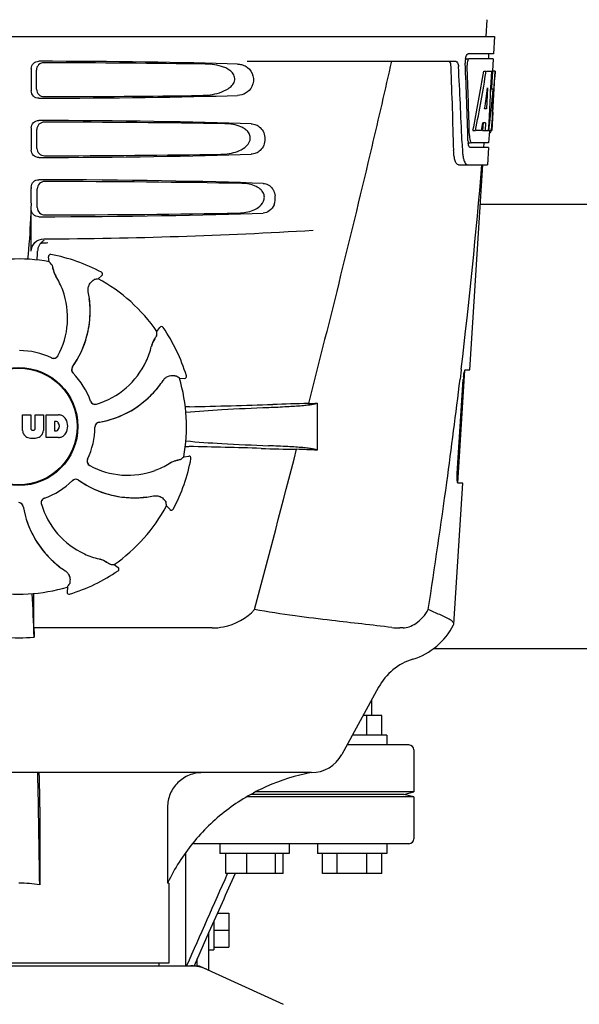
# Model space of a CAD drawing. Units: millimetres. Extents: x 18687 to 23553, y 1675 to 8407.
# Drawn here: x 19662 to 19775, y 6362 to 6561 of the extents above; entities that cross this region are included whole.
import ezdxf

# ---------------------------------------------------------------- set-up
doc = ezdxf.new("R2010")
doc.units = ezdxf.units.MM

# ---------------------------------------------------------------- blocks, each defined once
blk = doc.blocks.new('A$C1BDE7779')
for p, q in [((603.79, 690.41), (603.6, 687)), ((412.65, 687), (605.35, 687)), ((605.35, 687), (605.16, 683.5)), ((599.42, 682.5), (600.04, 682.5)), ((605.16, 683.5), (600.04, 683.5)), ((605.1, 682.5), (600.2, 682.5)), ((604.16, 683.5), (604.1, 682.5)), ((605.1, 682.5), (604.96, 680)), ((511.51, 680.5), (511.51, 676)), ((512.57, 676.32), (512.55, 680.19)), ((555.24, 682), (597.52, 682)), ((603.16, 680), (603.67, 680)), ((603.82, 680), (604.94, 680)), ((604.75, 680), (604.56, 676.59)), ((604.94, 680), (604.75, 676.58)), ((604.99, 671.64), (605.45, 680)), ((605.47, 680), (605.06, 680)), ((605.47, 680), (605.4, 678.77)), ((603.94, 676.62), (603.7, 672.35)), ((604.55, 676.46), (604.32, 672.31)), ((604.56, 676.59), (604.55, 676.46)), ((604.55, 676.43), (605.08, 676.43)), ((604.75, 676.58), (604.74, 676.43)), ((603.7, 672.35), (603.35, 672.35)), ((604.32, 672.31), (604.17, 669.49)), ((605, 671.68), (604.8, 668)), ((604.92, 670.43), (604.93, 670.66)), ((605, 671.68), (604.93, 671.68)), ((511.51, 668.5), (511.51, 664)), ((512.65, 664.34), (512.62, 668.17)), ((603.02, 669.55), (602.94, 668)), ((603.53, 669.55), (602.95, 669.55)), ((603.53, 669.55), (603.44, 668)), ((604.17, 669.49), (604.08, 668)), ((600.98, 668), (601.49, 668)), ((602.69, 668), (601.64, 668)), ((602.94, 668), (603.44, 668)), ((603.52, 668), (604.2, 668)), ((604.3, 667.92), (604.16, 665.5)), ((604.3, 667.58), (604.51, 667.58)), ((604.8, 668), (604.33, 668)), ((598.76, 665.91), (598.76, 665.82)), ((598.76, 665.82), (598.84, 663.92)), ((599.97, 665.5), (600.46, 665.5)), ((604.11, 664.5), (600.46, 664.5)), ((604.16, 665.5), (600.73, 665.5)), ((603.16, 665.5), (603.11, 664.5)), ((604.11, 664.5), (603.91, 661)), ((598.03, 661), (603.91, 661)), ((600.37, 619.5), (603, 661)), ((511.51, 656.5), (511.51, 656.25)), ((512.72, 652.36), (512.7, 656.15)), ((690.5, 653), (602.5, 653)), ((511.51, 643.51), (511.51, 652)), ((514.59, 645.24), (514.83, 645.26)), ((515.15, 641.39), (514.99, 642.4)), ((515.45, 642.86), (515.45, 642.86)), ((525.05, 637.92), (525.81, 638.61)), ((525.72, 639.26), (525.72, 639.26)), ((536.96, 627.26), (537.56, 628.09)), ((538.21, 628.08), (538.21, 628.08)), ((597.91, 596.5), (599.36, 619.4)), ((598.59, 619.48), (598.36, 617.58)), ((598.6, 619.6), (598.59, 619.48)), ((599.46, 619.5), (600.37, 619.5)), ((541.5, 617.81), (542.53, 617.76)), ((542.93, 618.28), (542.93, 618.28)), ((597.8, 598.5), (599.02, 617.5)), ((569.4, 612.74), (569.4, 603.22)), ((509.74, 607.17), (509.74, 610.38)), ((509.74, 610.38), (511.41, 610.38)), ((511.41, 610.38), (511.41, 607.63)), ((512.3, 607.63), (512.3, 610.38)), ((512.3, 610.38), (513.95, 610.38)), ((513.95, 610.38), (513.95, 607.17)), ((514.55, 605.78), (514.55, 610.38)), ((514.55, 610.38), (517.04, 610.38)), ((516.22, 609.02), (516.22, 607.16)), ((516.61, 609.02), (516.22, 609.02)), ((511.79, 607.26), (511.91, 607.26)), ((516.22, 607.16), (516.61, 607.16)), ((517.04, 605.78), (514.55, 605.78)), ((542.39, 601.85), (543.4, 602.01)), ((543.86, 601.55), (543.86, 601.55)), ((597.11, 567.98), (598.91, 596.5)), ((598.91, 596.5), (597.98, 596.5)), ((538.92, 591.95), (539.61, 591.2)), ((540.26, 591.28), (540.26, 591.28)), ((528.26, 580.04), (529.09, 579.44)), ((529.08, 578.79), (529.08, 578.79)), ((518.81, 575.5), (518.76, 574.47)), ((519.28, 574.07), (519.28, 574.07)), ((512.05, 567.2), (512.04, 571.13)), ((548.14, 567.2), (512.05, 567.2)), ((586.81, 567.2), (586.18, 567.2)), ((597.06, 567.81), (597.11, 567.98)), ((700.05, 563), (592.95, 563)), ((581.86, 555.19), (574.4, 541.54)), ((580.5, 549.5), (580.5, 552.7)), ((582.5, 549.5), (578.75, 549.5)), ((579.5, 545.5), (579.5, 549.5)), ((582.5, 545.5), (582.5, 549.5)), ((583.5, 545.5), (576.56, 545.5)), ((583.5, 545.5), (583.5, 543.5)), ((588, 543.5), (575.47, 543.5)), ((589, 542.5), (589, 534)), ((568.26, 537.9), (449.74, 537.9)), ((589, 533), (555.3, 533)), ((587, 533.5), (556.14, 533.5)), ((589, 534), (557.08, 534)), ((587, 533.5), (589, 534)), ((589, 533), (587, 533.5)), ((589, 533), (589, 524.5)), ((513.22, 530.9), (513.22, 515.18)), ((539.1, 530.9), (539.1, 515.5)), ((588, 523.5), (544.37, 523.5)), ((549.73, 523.5), (549.73, 521.5)), ((563.73, 523.5), (563.73, 521.5)), ((569.5, 523.5), (569.5, 521.5)), ((583.5, 523.5), (583.5, 521.5)), ((542.83, 498.75), (542.83, 521.43)), ((563.73, 521.5), (549.73, 521.5)), ((550.93, 517.5), (550.93, 521.5)), ((555.18, 517.5), (555.18, 521.5)), ((560.97, 517.5), (560.97, 521.5)), ((562.53, 517.5), (562.53, 521.5)), ((583.5, 521.5), (569.5, 521.5)), ((570.5, 517.5), (570.5, 521.5)), ((573.5, 517.5), (573.5, 521.5)), ((579.5, 517.5), (579.5, 521.5)), ((582.5, 517.5), (582.5, 521.5)), ((562.53, 517.5), (550.93, 517.5)), ((551.27, 517.5), (551.21, 517.38)), ((582.5, 517.5), (570.5, 517.5)), ((539.4, 515.5), (539.1, 515.5)), ((539.4, 515.5), (539.4, 499.33)), ((549.23, 509.46), (551.5, 509.46)), ((551.5, 509.46), (551.5, 502.54)), ((548.5, 507.82), (548.5, 502)), ((547.5, 505.57), (544.47, 498.75)), ((547.5, 497.84), (547.5, 505.57)), ((548.5, 506), (551.5, 506)), ((547.5, 502), (548.5, 502)), ((548.5, 502.54), (551.5, 502.54)), ((472.66, 498.75), (545.34, 498.75)), ((539.4, 499.33), (478.6, 499.33)), ((537.42, 498.75), (537.42, 499.33)), ((545.14, 498.75), (545.14, 500.26)), ((545.64, 498.68), (562.56, 490.97))]:
    blk.add_line(p, q)
for radius in [11.95, 11.8]:
    blk.add_circle((509, 608), radius)
for centre, radius, start, end in [((603.5, 681.76), 4.08, 174.7804, 182.3244), ((603.41, 681.78), 3.99, 169.5479, 174.8904), ((-572.24, 635.88), 1169.65, 1.37376, 2.20634), ((-548.97, 619.4), 1148.67, 2.3207, 3.06958), ((602.5, 681.33), 2.7, 179.0269, 182.1528), ((511.21, 676.21), 93.89, 355.9298, 356.4684), ((416.65, 682.13), 188.63, 356.5157, 356.6621), ((377.39, 684.42), 227.95, 356.6606, 356.7844), ((566.75, 672.29), 38.2, 354.8901, 355.5342), ((549.97, 673.62), 55.04, 355.5119, 355.7544), ((605.97, 667.11), 5.71, 181.4898, 183.5034), ((603.04, 668.28), 1.68, 343.6042, 345.1734), ((602.71, 668.37), 2.03, 345.1514, 345.9528), ((605.51, 666.12), 5.54, 181.6305, 183.6798), ((605.01, 666.08), 5.04, 183.669, 185.8564), ((604.54, 666.04), 4.57, 185.8745, 186.7655), ((608.34, 664.28), 9.5, 182.1541, 186.9502), ((-575.66, 759.28), 1182.54, 353.21647, 355.23246), ((409.02, 656.22), 102.49, 358.3458, 0.0155), ((557.3, 654.26), 3.63, 338.5161, 7.2286), ((509, 1646), 1000, 270.28793, 273.41832), ((515.37, 643.45), 2.59, 138.9183, 152.3131), ((515.29, 643.53), 2.48, 131.7182, 138.9952), ((515.31, 643.49), 2.53, 117.7781, 131.7219), ((465.37, 644.76), 47.42, 356.3484, 358.4967), ((515.38, 642.46), 0.4, 79.5071, 189.1192), ((509, 608), 35.45, 61.8502, 79.5093), ((509, 608), 33.95, 79.5648, 106.7947), ((442.15, 577.49), 97.01, 40.7176, 41.1965), ((521.66, 641.35), 5.96, 191.1504, 192.744), ((520.9, 641.12), 5.14, 190.2251, 192.4085), ((520.81, 641.09), 5.04, 192.3522, 209.0942), ((520.8, 641.11), 5.06, 208.9319, 211.711), ((520.77, 641.07), 5, 209.0941, 211.5773), ((503.23, 630.25), 15.59, 20.1366, 31.708), ((525.54, 638.9), 0.4, 312.2405, 61.8521), ((542.16, 542.43), 97.01, 100.1629, 100.6419), ((509, 608), 33.95, 34.5648, 61.7947), ((502.71, 630.05), 16.15, 331.4838, 20.1531), ((503.02, 631.24), 20.43, 7.5136, 11.3608), ((503.96, 631.34), 19.48, 324.7197, 5.505), ((503.96, 631.33), 19.46, 5.7565, 7.4477), ((503.12, 631.26), 20.33, 6.8471, 7.5114), ((503.96, 631.33), 19.46, 353.2575, 3.5571), ((503.13, 631.26), 20.32, 5.5058, 6.8478), ((503.95, 631.33), 19.47, 5.5125, 5.7566), ((503.95, 631.33), 19.48, 3.5579, 5.5125), ((503.96, 631.33), 19.46, 325.4841, 353.2576), ((537.88, 627.86), 0.4, 34.5073, 144.1191), ((440.16, 633.7), 97.01, 355.7176, 356.1965), ((509, 608), 35.45, 16.8502, 34.5093), ((540.76, 623.06), 5.06, 163.9363, 166.711), ((540.71, 623.06), 5, 164.0942, 166.5773), ((540.75, 623.05), 5.04, 147.3523, 164.0943), ((541.54, 622.63), 5.96, 146.1504, 147.7457), ((540.84, 623), 5.14, 145.2251, 147.4086), ((509, 608), 15.4, 64.5677, 89.6416), ((516.04, 622.81), 0.996, 244.5199, 331.5531), ((516.02, 622.82), 1.01, 313.8291, 331.4257), ((520.65, 627.81), 15.59, 335.1366, 346.708), ((516.02, 622.82), 0.997, 244.6502, 250.4465), ((516.03, 622.83), 1.01, 250.4411, 256.0653), ((516.02, 622.82), 0.997, 256.0682, 313.7605), ((503.96, 631.34), 19.47, 324.7327, 325.4838), ((520.14, 628.04), 16.15, 286.4838, 335.1531), ((520.67, 619.52), 0.996, 144.6796, 224.6917), ((520.68, 619.51), 0.996, 155.6862, 208.8712), ((520.69, 619.5), 1, 150.2832, 155.6734), ((520.69, 619.51), 1, 208.908, 223.4203), ((520.68, 619.51), 0.995, 144.7278, 150.2874), ((509, 608), 15.4, 19.5677, 44.6416), ((520.68, 619.5), 0.99, 223.4472, 224.5689), ((521.23, 628.65), 20.4, 321.8492, 326.3628), ((486.08, 538.18), 97.01, 55.1629, 55.6419), ((509, 608), 33.95, 349.5648, 16.7947), ((542.55, 618.16), 0.4, 267.2402, 16.8524), ((-708.37, 774.62), 1316.14, 352.22993, 353.14738), ((610.67, 616.76), 11.67, 173.0932, 176.3593), ((521.94, 628.06), 19.48, 279.7197, 320.505), ((521.94, 628.06), 19.46, 308.2642, 318.5417), ((521.93, 628.07), 19.47, 318.5425, 320.5125), ((521.93, 628.07), 19.47, 320.5125, 320.8055), ((521.3, 628.59), 20.32, 320.5058, 321.8478), ((521.94, 628.06), 19.46, 320.8053, 322.4477), ((524.44, 613.51), 0.997, 199.6502, 205.4465), ((524.45, 613.49), 0.996, 199.5199, 286.5525), ((524.45, 613.51), 1, 205.4376, 216.6624), ((524.44, 613.51), 0.997, 216.7023, 274.5758), ((524.44, 613.52), 1, 274.5815, 286.4482), ((521.94, 628.06), 19.46, 280.1062, 308.2643), ((519.72, 1824.43), 1212.64, 271.12592, 271.92455), ((577.3, 103.61), 509.14, 91.0874, 91.8975), ((534.61, 1380.63), 768.68, 272.46258, 272.59397), ((516.84, 607.96), 2.43, 69.2948, 85.2128), ((545.64, 507.88), 104.16, 91.1514, 91.6158), ((516.55, 608.53), 0.497, 31.7592, 83.0546), ((515.94, 608.09), 1.25, 326.1957, 33.8043), ((516.76, 608.37), 2.09, 33.0248, 63.305), ((516.04, 608.08), 2.85, 330.0002, 29.9998), ((525.4, 607.9), 0.996, 99.6794, 179.6917), ((525.4, 607.88), 0.996, 110.6862, 163.8712), ((525.4, 607.87), 1, 105.2832, 110.6734), ((525.4, 607.88), 0.995, 99.7278, 105.2874), ((521.94, 628.07), 19.47, 279.7327, 280.106), ((511.34, 607.26), 1.6, 182.9889, 213.5333), ((511.52, 607.56), 1.92, 217.9278, 248.9507), ((511.79, 607.64), 0.384, 182.5648, 270), ((511.91, 607.64), 0.384, 270, 357.4352), ((512.16, 607.56), 1.92, 291.0477, 322.0726), ((512.35, 607.26), 1.6, 326.4667, 357.0111), ((516.55, 607.65), 0.497, 276.9454, 328.2408), ((516.76, 607.79), 2.09, 296.695, 326.9752), ((509, 608), 15.4, 334.5677, 359.6416), ((525.4, 607.88), 1, 163.908, 178.4203), ((525.39, 607.88), 0.99, 178.4472, 179.5689), ((511.84, 609.28), 3.66, 253.9515, 286.0485), ((516.86, 608.11), 2.34, 274.3209, 290.8629), ((545.55, 707.44), 103.51, 268.4201, 268.8374), ((518.9, -625.09), 1229.29, 88.17464, 88.85532), ((-3884.74, 1756.63), 4597, 345.05312, 345.47127), ((573.36, 1085.38), 482.05, 268.1806, 269.0366), ((533.17, -181.7), 785.75, 87.35687, 87.65957), ((523.81, 600.96), 0.996, 154.5199, 241.5531), ((523.82, 600.98), 0.997, 166.0682, 223.7605), ((523.83, 600.97), 1.01, 160.4411, 166.0653), ((523.82, 600.98), 0.997, 154.6502, 160.4465), ((531.25, 613.77), 15.59, 290.1366, 301.708), ((542.11, 596.2), 5.06, 118.9318, 121.711), ((542.07, 596.23), 5, 119.0913, 121.5773), ((542.09, 596.19), 5.04, 102.3597, 119.0915), ((509, 608), 35.45, 331.8502, 349.5093), ((542.12, 596.1), 5.14, 100.2252, 102.416), ((542.35, 595.34), 5.96, 101.1504, 102.744), ((478.49, 674.85), 97.01, 310.7176, 311.1965), ((543.46, 601.62), 0.4, 349.5071, 99.1192), ((523.82, 600.98), 1.01, 223.8291, 241.4257), ((531.05, 614.29), 16.15, 241.4838, 290.1531), ((509, 608), 15.4, 289.5677, 314.6416), ((520.5, 596.32), 0.99, 133.4472, 134.5689), ((520.52, 596.33), 0.996, 54.6797, 134.6917), ((520.51, 596.31), 1, 118.908, 133.4203), ((520.51, 596.32), 0.996, 65.6862, 118.8712), ((520.5, 596.31), 1, 60.2832, 65.6734), ((520.51, 596.32), 0.995, 54.7278, 60.2874), ((532.34, 613.04), 19.48, 234.7197, 275.505), ((532.34, 613.04), 19.47, 234.7327, 235.4877), ((532.33, 613.04), 19.46, 235.4881, 263.2619), ((-808.72, 788.29), 1417.41, 351.17999, 352.23084), ((508.9, 591.6), 0.996, 9.6775, 85.837), ((508.88, 591.6), 0.996, 20.6862, 73.8712), ((514.49, 592.55), 0.996, 109.5199, 196.5525), ((514.51, 592.56), 0.997, 126.7023, 184.5758), ((514.52, 592.56), 1, 184.5815, 196.4482), ((514.51, 592.55), 1, 115.4376, 126.6624), ((514.51, 592.56), 0.997, 109.6502, 115.4465), ((532.33, 613.04), 19.46, 263.2617, 273.533), ((532.33, 613.05), 19.47, 273.5338, 275.5125), ((532.33, 613.05), 19.47, 275.5125, 275.802), ((532.26, 613.87), 20.32, 275.5058, 276.8478), ((532.33, 613.04), 19.46, 275.8018, 277.4477), ((532.26, 613.88), 20.33, 276.8471, 277.5114), ((532.24, 613.98), 20.43, 277.5136, 281.3608), ((443.43, 574.84), 97.01, 10.1629, 10.6419), ((508.87, 591.6), 1, 15.2832, 20.6734), ((508.88, 591.6), 0.995, 9.7278, 15.2874), ((529.06, 595.06), 19.48, 189.7197, 230.505), ((529.07, 595.06), 19.47, 189.7326, 190.4699), ((529.06, 595.06), 19.46, 190.4702, 218.26), ((529.04, 596.86), 16.15, 196.4838, 245.1531), ((509, 608), 33.95, 304.5648, 331.7947), ((539.9, 591.46), 0.4, 222.2405, 331.8521), ((529.06, 595.06), 19.46, 218.2599, 228.531), ((529.07, 595.07), 19.48, 228.5318, 230.5125), ((528.81, 596.35), 15.59, 245.1366, 256.708), ((524.06, 576.29), 5, 74.0923, 76.5773), ((524.06, 576.24), 5.06, 73.9318, 76.711), ((524.05, 576.25), 5.04, 57.3512, 74.0925), ((524, 576.16), 5.14, 55.2251, 57.4075), ((523.63, 575.46), 5.96, 56.1504, 57.744), ((529.59, 595.7), 20.32, 230.5058, 231.8478), ((529.07, 595.07), 19.47, 230.5126, 230.7007), ((529.06, 595.06), 19.46, 230.7006, 232.4476), ((529.65, 595.77), 20.4, 231.8492, 236.3628), ((509, 608), 35.45, 286.8502, 304.5093), ((534.7, 676.84), 97.01, 265.7176, 266.1965), ((528.86, 579.12), 0.4, 304.5073, 54.1191), ((509, 608), 33.95, 259.5648, 286.7947), ((519.16, 574.45), 0.4, 177.2402, 286.8524), ((439.18, 630.92), 97.01, 325.1629, 325.6419), ((-104.53, 543.38), 617, 2.04188, 2.85992), ((201.09, 570.81), 310.96, 0.0585, 0.6228), ((880.7, 571.51), 368.68, 180.6689, 180.955), ((586.17, 580.88), 13.68, 263.1677, 270.0196), ((584.63, 574.25), 14, 287.3737, 332.6364), ((509, 597.41), 32.19, 264.5241, 275.4759), ((592.39, 549.44), 12, 107.3737, 151.3292), ((588, 542.5), 1, 0, 90), ((568.26, 544.9), 7, 269.9988, 331.3285), ((-3009.04, 465.3), 3522.61, 0.81147, 1.181), ((588, 524.5), 1, 270, 0), ((509.01, 487.27), 28.23, 81.4271, 90.0194), ((575.17, 498.35), 39.94, 154.3781, 154.5735), ((543.86, 491.22), 7.53, 65.4479, 90.0225)]:
    blk.add_arc(centre, radius, start, end)
for centre, major_axis, ratio, start_param, end_param in [((509, 679.74), (66.42, 0), 0.034012, 0.840632, 1.510266), ((509, 678.49), (94.13, 0), 0.034012, 1.15844, 1.517127), ((509, 631.6), (0, 331.98), 0.275506, 4.816063, 4.863549), ((509, 635.45), (0, 332.74), 0.275506, 4.807233, 4.850416), ((509, 733.54), (0, 184.43), 0.533525, -1.934078, -1.865314), ((509, 733.63), (0, 185.37), 0.533525, -1.932705, -1.864319), ((509, 698.37), (0, 185.89), 0.521492, -1.714885, -1.676452), ((509, 739.29), (0, 221.32), 0.447273, -1.878089, -1.85789), ((509, 704.13), (0, 173.83), 0.559905, -1.780187, -1.730837), ((509, 704.04), (0, 172.93), 0.559905, -1.735727, -1.731159), ((509, 676.76), (66.42, 0), 0.034012, -1.510266, -0.840632), ((509, 678.02), (94.1, 0), 0.034012, -1.516648, -1.168578), ((509, 667.74), (66.42, 0), 0.034012, 0.784038, 1.510266), ((509, 666.49), (93.47, 0), 0.034012, 1.108524, 1.515927), ((509, 725.75), (0, 188.15), 0.523246, -1.88279, -1.874124), ((509, 664.76), (66.42, 0), 0.034012, -1.510266, -0.784038), ((509, 666.02), (93.44, 0), 0.034012, -1.515448, -1.117601), ((509, 655.74), (66.42, 0), 0.034012, 0.730475, 1.510266), ((509, 654.49), (92.8, 0), 0.034012, 1.062554, 1.514711), ((509, 652.76), (66.42, 0), 0.034012, -1.510266, -0.730475), ((509, 654.02), (92.78, 0), 0.034012, -1.514231, -1.07085)]:
    blk.add_ellipse(centre, major_axis=major_axis, ratio=ratio, start_param=start_param, end_param=end_param)
for points, knots in [([(599.48, 682.5), (599.53, 682.73), (599.62, 683.08), (599.84, 683.44), (599.97, 683.49)], [0, 0, 0, 0, 0.627831, 1, 1, 1, 1]), ([(600.2, 682.5), (600.14, 682.5), (599.99, 682.36), (599.94, 682.2), (599.91, 682.1)], [0, 0, 0, 0, 0.364185, 1, 1, 1, 1]), ([(599.97, 683.49), (599.98, 683.49), (600, 683.5), (600.03, 683.5), (600.04, 683.5)], [0, 0, 0, 0, 0.510505, 1, 1, 1, 1]), ([(511.51, 680.5), (511.51, 680.89), (511.83, 681.69), (512.63, 682), (513.02, 682)], [0, 0, 0, 0, 0.499991, 1, 1, 1, 1]), ([(514.05, 681.69), (513.67, 681.69), (512.87, 681.38), (512.54, 680.58), (512.55, 680.19)], [0, 0, 0, 0, 0.500294, 1, 1, 1, 1]), ([(545.84, 675.08), (546.48, 675.09), (547.76, 675.17), (549.65, 675.57), (551.16, 676.21), (552.19, 677.05), (552.76, 677.93), (552.74, 679.02), (552.14, 679.87), (551.34, 680.44), (550.19, 680.96), (548.63, 681.32), (547.36, 681.41), (546.72, 681.42)], [0, 0, 0, 0, 0.123981, 0.247534, 0.37184, 0.435611, 0.50152, 0.568155, 0.632191, 0.693972, 0.755017, 0.876912, 1, 1, 1, 1]), ([(555.33, 680.71), (555.85, 680.31), (556.66, 679.05), (556.46, 676.88), (555.07, 675.39), (553.86, 675.09), (553.3, 675.08)], [0, 0, 0, 0, 0.255094, 0.539102, 0.781155, 1, 1, 1, 1]), ([(554.06, 681.32), (554.4, 681.24), (554.85, 681.06), (555.24, 680.79), (555.33, 680.71)], [0, 0, 0, 0, 0.742296, 1, 1, 1, 1]), ([(584.48, 682), (583.17, 676.22), (577.8, 653.05), (572.07, 629.96), (567.64, 612.66)], [0, 0, 0, 0, 0.249041, 1, 1, 1, 1]), ([(596.54, 680.91), (596.53, 681.16), (596.49, 681.54), (596.27, 681.94), (596.13, 681.99)], [0, 0, 0, 0, 0.631228, 1, 1, 1, 1]), ([(597.52, 682), (597.68, 682), (597.9, 681.73), (598.01, 681.34), (598.05, 681.06), (598.05, 680.91)], [0, 0, 0, 0, 0.355626, 0.644207, 1, 1, 1, 1]), ([(599.91, 682.1), (599.89, 682.05), (599.83, 681.81), (599.8, 681.57), (599.8, 681.38)], [0, 0, 0, 0, 0.227505, 1, 1, 1, 1]), ([(512.57, 676.32), (512.57, 675.93), (512.91, 675.13), (513.71, 674.82), (514.09, 674.83)], [0, 0, 0, 0, 0.499703, 1, 1, 1, 1]), ([(513.02, 674.5), (512.63, 674.5), (511.83, 674.81), (511.51, 675.61), (511.51, 676)], [0, 0, 0, 0, 0.50008, 1, 1, 1, 1]), ([(511.51, 668.5), (511.51, 668.89), (511.83, 669.69), (512.63, 670), (513.02, 670)], [0, 0, 0, 0, 0.499912, 1, 1, 1, 1]), ([(514.13, 669.67), (513.74, 669.67), (512.94, 669.35), (512.62, 668.55), (512.62, 668.17)], [0, 0, 0, 0, 0.500262, 1, 1, 1, 1]), ([(549.91, 663.16), (550.48, 663.17), (551.62, 663.26), (553.29, 663.68), (554.86, 664.45), (555.91, 665.69), (555.89, 666.97), (555.41, 667.77), (554.74, 668.33), (553.74, 668.86), (552.37, 669.23), (551.25, 669.33), (550.68, 669.34)], [0, 0, 0, 0, 0.123046, 0.246004, 0.370594, 0.500578, 0.56865, 0.633728, 0.695903, 0.75688, 0.877945, 1, 1, 1, 1]), ([(556.03, 669.34), (556.36, 669.32), (557.04, 669.19), (558.35, 668.35), (559.16, 666.25), (558.35, 664.15), (557.04, 663.31), (556.36, 663.18), (556.03, 663.16)], [0, 0, 0, 0, 0.109382, 0.224645, 0.500145, 0.775412, 0.890638, 1, 1, 1, 1]), ([(604.73, 668.2), (604.74, 668.25), (604.77, 668.48), (604.79, 668.71), (604.81, 668.89)], [0, 0, 0, 0, 0.217575, 1, 1, 1, 1]), ([(600.27, 666.76), (600.27, 666.68), (600.3, 666.39), (600.35, 666.11), (600.41, 665.91)], [0, 0, 0, 0, 0.28462, 1, 1, 1, 1]), ([(604.51, 667.58), (604.53, 667.58), (604.61, 667.62), (604.63, 667.73), (604.66, 667.8)], [0, 0, 0, 0, 0.146689, 1, 1, 1, 1]), ([(512.65, 664.34), (512.65, 663.95), (512.98, 663.16), (513.78, 662.85), (514.17, 662.85)], [0, 0, 0, 0, 0.49971, 1, 1, 1, 1]), ([(600.22, 664.69), (600.21, 664.72), (600.12, 664.89), (600.08, 665.07), (600.05, 665.21)], [0, 0, 0, 0, 0.204808, 1, 1, 1, 1]), ([(600.46, 664.5), (600.44, 664.5), (600.33, 664.52), (600.27, 664.62), (600.22, 664.69)], [0, 0, 0, 0, 0.202036, 1, 1, 1, 1]), ([(600.41, 665.91), (600.42, 665.86), (600.48, 665.72), (600.57, 665.55), (600.67, 665.51)], [0, 0, 0, 0, 0.334306, 1, 1, 1, 1]), ([(600.67, 665.51), (600.68, 665.51), (600.7, 665.5), (600.72, 665.5), (600.73, 665.5)], [0, 0, 0, 0, 0.507904, 1, 1, 1, 1]), ([(513.02, 662.5), (512.63, 662.5), (511.83, 662.81), (511.51, 663.61), (511.51, 664)], [0, 0, 0, 0, 0.500009, 1, 1, 1, 1]), ([(598.03, 661), (597.9, 661), (597.58, 661.26), (597.34, 661.88), (597.13, 662.8), (597.08, 663.52), (597.07, 663.92)], [0, 0, 0, 0, 0.123948, 0.330641, 0.629353, 1, 1, 1, 1]), ([(598.9, 663.13), (598.94, 662.83), (599.04, 662.28), (599.27, 661.55), (599.64, 661), (599.91, 661)], [0, 0, 0, 0, 0.370283, 0.662828, 1, 1, 1, 1]), ([(511.51, 656.5), (511.51, 656.89), (511.83, 657.69), (512.63, 658), (513.02, 658)], [0, 0, 0, 0, 0.499991, 1, 1, 1, 1]), ([(514.2, 657.64), (513.82, 657.64), (513.02, 657.33), (512.7, 656.53), (512.7, 656.15)], [0, 0, 0, 0, 0.500282, 1, 1, 1, 1]), ([(553.48, 651.25), (553.98, 651.26), (555.01, 651.36), (556.5, 651.78), (557.89, 652.56), (558.75, 653.76), (558.73, 654.92), (558.34, 655.68), (557.77, 656.23), (556.89, 656.76), (555.67, 657.14), (554.67, 657.24), (554.16, 657.25)], [0, 0, 0, 0, 0.121829, 0.243999, 0.368842, 0.500933, 0.569923, 0.635808, 0.698388, 0.759251, 0.879283, 1, 1, 1, 1]), ([(558.47, 657.25), (558.82, 657.23), (559.57, 657.03), (560.13, 656.5), (560.36, 656.18)], [0, 0, 0, 0, 0.472846, 1, 1, 1, 1]), ([(560.36, 656.18), (560.42, 656.08), (560.69, 655.63), (560.85, 655.12), (560.9, 654.72)], [0, 0, 0, 0, 0.232234, 1, 1, 1, 1]), ([(511.46, 653.26), (511.43, 652.22), (511.29, 648.42), (511.04, 644.62), (510.73, 641.89)], [0, 0, 0, 0, 0.275924, 1, 1, 1, 1]), ([(512.72, 652.36), (512.73, 651.98), (513.06, 651.18), (513.86, 650.87), (514.25, 650.87)], [0, 0, 0, 0, 0.499716, 1, 1, 1, 1]), ([(560.68, 652.93), (560.48, 652.45), (559.89, 651.6), (558.91, 651.27), (558.47, 651.25)], [0, 0, 0, 0, 0.542453, 1, 1, 1, 1]), ([(513.02, 650.5), (512.63, 650.5), (511.83, 650.81), (511.51, 651.61), (511.51, 652)], [0, 0, 0, 0, 0.50008, 1, 1, 1, 1]), ([(511.51, 643.51), (511.51, 644.15), (512.05, 645.49), (513.39, 646.01), (514.03, 646.01)], [0, 0, 0, 0, 0.500062, 1, 1, 1, 1]), ([(515.68, 640.78), (515.68, 640.77), (515.69, 640.75), (515.7, 640.72), (515.71, 640.67), (515.74, 640.58), (515.77, 640.42), (515.8, 640.28), (515.81, 640.2)], [0, 0, 0, 0, 0.0302, 0.087795, 0.17298, 0.285546, 0.591163, 1, 1, 1, 1]), ([(515.85, 640.04), (515.87, 639.94), (515.99, 639.46), (516.18, 639), (516.37, 638.66)], [0, 0, 0, 0, 0.203398, 1, 1, 1, 1]), ([(523.05, 635.27), (523, 635.51), (522.99, 635.98), (523.2, 636.75), (523.54, 637.2), (523.79, 637.41)], [0, 0, 0, 0, 0.316167, 0.587432, 1, 1, 1, 1]), ([(523.79, 637.41), (523.85, 637.46), (523.95, 637.55), (524.08, 637.65), (524.16, 637.71), (524.2, 637.74), (524.23, 637.76), (524.24, 637.77), (524.25, 637.77)], [0, 0, 0, 0, 0.408837, 0.714454, 0.82702, 0.912205, 0.9698, 1, 1, 1, 1]), ([(536.9, 626.45), (536.9, 626.45), (536.89, 626.43), (536.88, 626.4), (536.85, 626.36), (536.8, 626.27), (536.71, 626.14), (536.63, 626.02), (536.59, 625.95)], [0, 0, 0, 0, 0.0302, 0.087795, 0.17298, 0.285546, 0.591163, 1, 1, 1, 1]), ([(536.5, 625.81), (536.45, 625.73), (536.19, 625.3), (536, 624.84), (535.89, 624.46)], [0, 0, 0, 0, 0.203403, 1, 1, 1, 1]), ([(538.22, 617.35), (538.35, 617.55), (538.68, 617.9), (539.37, 618.29), (539.93, 618.37), (540.25, 618.34)], [0, 0, 0, 0, 0.316167, 0.587432, 1, 1, 1, 1]), ([(540.25, 618.34), (540.33, 618.33), (540.47, 618.32), (540.63, 618.3), (540.73, 618.29), (540.78, 618.28), (540.81, 618.28), (540.83, 618.27), (540.83, 618.27)], [0, 0, 0, 0, 0.408837, 0.714454, 0.82702, 0.912205, 0.9698, 1, 1, 1, 1]), ([(599.08, 618.16), (599.1, 618.34), (599.15, 618.67), (599.25, 619.1), (599.33, 619.34), (599.41, 619.5), (599.46, 619.5)], [0, 0, 0, 0, 0.388391, 0.698658, 0.905273, 1, 1, 1, 1]), ([(559.6, 611.88), (560.86, 611.93), (563.1, 612.03), (565.73, 612.2), (567.39, 612.36), (568.29, 612.47), (568.93, 612.59), (569.28, 612.68), (569.4, 612.74)], [0, 0, 0, 0, 0.382851, 0.684147, 0.800319, 0.892072, 0.958661, 1, 1, 1, 1]), ([(542.82, 610.9), (545.24, 611.13), (550.84, 611.51), (556.44, 611.76), (559.6, 611.88)], [0, 0, 0, 0, 0.43464, 1, 1, 1, 1]), ([(542.82, 605.1), (545.24, 604.87), (550.82, 604.49), (556.41, 604.24), (559.58, 604.12)], [0, 0, 0, 0, 0.434672, 1, 1, 1, 1]), ([(569.4, 603.22), (569.31, 603.29), (569, 603.38), (568.41, 603.5), (567.54, 603.62), (566.41, 603.74), (565.03, 603.85), (562.72, 603.99), (560.88, 604.07), (559.58, 604.12)], [0, 0, 0, 0, 0.034014, 0.095216, 0.183854, 0.299174, 0.440096, 0.605165, 1, 1, 1, 1]), ([(541.04, 601.15), (540.94, 601.13), (540.46, 601.01), (540, 600.82), (539.66, 600.63)], [0, 0, 0, 0, 0.203398, 1, 1, 1, 1]), ([(541.78, 601.32), (541.77, 601.32), (541.75, 601.31), (541.72, 601.3), (541.67, 601.29), (541.58, 601.26), (541.42, 601.23), (541.28, 601.2), (541.2, 601.19)], [0, 0, 0, 0, 0.0302, 0.087795, 0.17298, 0.285546, 0.591163, 1, 1, 1, 1]), ([(597.98, 596.5), (597.92, 596.5), (597.84, 596.77), (597.79, 597.13), (597.77, 597.78), (597.78, 598.24), (597.8, 598.5)], [0, 0, 0, 0, 0.089932, 0.304972, 0.623907, 1, 1, 1, 1]), ([(536.27, 593.95), (536.51, 594), (536.98, 594.01), (537.75, 593.8), (538.2, 593.46), (538.41, 593.21)], [0, 0, 0, 0, 0.316167, 0.587431, 1, 1, 1, 1]), ([(538.41, 593.21), (538.46, 593.15), (538.55, 593.05), (538.65, 592.92), (538.71, 592.84), (538.74, 592.8), (538.76, 592.77), (538.77, 592.76), (538.77, 592.75)], [0, 0, 0, 0, 0.408837, 0.714454, 0.82702, 0.912205, 0.9698, 1, 1, 1, 1]), ([(526.81, 580.5), (526.73, 580.55), (526.3, 580.81), (525.84, 581), (525.46, 581.11)], [0, 0, 0, 0, 0.203398, 1, 1, 1, 1]), ([(527.45, 580.1), (527.45, 580.1), (527.43, 580.11), (527.4, 580.12), (527.36, 580.15), (527.27, 580.2), (527.14, 580.29), (527.02, 580.37), (526.95, 580.41)], [0, 0, 0, 0, 0.0302, 0.087795, 0.17298, 0.285546, 0.591163, 1, 1, 1, 1]), ([(518.35, 578.78), (518.55, 578.65), (518.9, 578.32), (519.29, 577.63), (519.37, 577.07), (519.34, 576.75)], [0, 0, 0, 0, 0.316167, 0.587431, 1, 1, 1, 1]), ([(519.34, 576.75), (519.33, 576.67), (519.32, 576.53), (519.3, 576.37), (519.29, 576.27), (519.28, 576.22), (519.28, 576.19), (519.27, 576.17), (519.27, 576.17)], [0, 0, 0, 0, 0.408837, 0.714454, 0.82702, 0.912205, 0.9698, 1, 1, 1, 1]), ([(548.14, 567.2), (548.91, 567.2), (552.06, 567.54), (555.18, 569.12), (556.72, 570.95)], [0, 0, 0, 0, 0.243533, 1, 1, 1, 1]), ([(584.55, 567.3), (580.5, 567.79), (573.96, 568.5), (564.67, 569.65), (559.44, 570.42), (556.72, 570.95)], [0, 0, 0, 0, 0.435283, 0.703328, 1, 1, 1, 1]), ([(586.81, 567.2), (587.24, 567.2), (588.17, 567.41), (590.11, 568.44), (591.33, 569.84), (591.93, 570.95)], [0, 0, 0, 0, 0.194239, 0.425341, 1, 1, 1, 1]), ([(595.92, 569.12), (595.38, 569.41), (594.04, 570), (592.69, 570.58), (591.93, 570.95)], [0, 0, 0, 0, 0.417574, 1, 1, 1, 1]), ([(597.11, 567.98), (597.12, 568.18), (596.72, 568.69), (596.24, 568.94), (595.92, 569.12)], [0, 0, 0, 0, 0.355247, 1, 1, 1, 1]), ([(513.22, 530.9), (513.22, 531.36), (513.22, 532.25), (513.21, 533.55), (513.2, 534.75), (513.18, 535.8), (513.16, 536.56), (513.14, 537.06), (513.13, 537.35), (513.12, 537.58), (513.11, 537.75), (513.09, 537.83), (513.09, 537.9), (513.07, 537.9)], [0, 0, 0, 0, 0.195815, 0.38401, 0.556943, 0.708163, 0.831953, 0.882108, 0.923795, 0.956664, 0.980394, 0.994812, 1, 1, 1, 1]), ([(546.2, 537.9), (545.28, 537.9), (543.43, 537.54), (541.07, 536), (539.47, 533.67), (539.1, 531.82), (539.1, 530.9)], [0, 0, 0, 0, 0.249855, 0.499772, 0.749811, 1, 1, 1, 1]), ([(568.2, 537.9), (565.1, 537.32), (559.01, 535.42), (550.8, 530.52), (543.94, 523.87), (540.52, 518.47), (539.15, 515.62)], [0, 0, 0, 0, 0.249859, 0.499802, 0.74985, 1, 1, 1, 1])]:
    blk.add_open_spline(points, degree=3, knots=knots)
for points in [[(553.3, 681.42), (553.56, 681.42), (553.81, 681.38), (554.06, 681.32)], [(604.7, 668), (604.71, 668.07), (604.72, 668.13), (604.73, 668.2)], [(600.05, 665.21), (600.03, 665.31), (600.02, 665.4), (600.01, 665.5)], [(513.07, 644.66), (512.89, 644.31), (512.78, 643.91), (512.77, 643.52)], [(513.41, 645.15), (513.65, 645.18), (513.89, 645.2), (514.12, 645.22)], [(514.12, 645.22), (514.28, 645.23), (514.44, 645.24), (514.59, 645.24)], [(551.21, 517.38), (548.46, 511.17), (545.7, 504.96), (542.94, 498.75)], [(552.8, 517.5), (551.03, 513.52), (549.27, 509.55), (547.5, 505.57)], [(545.34, 498.75), (545.44, 498.75), (545.55, 498.73), (545.64, 498.68)]]:
    blk.add_open_spline(points, degree=3)

msp = doc.modelspace()

# ---------------------------------------------------------------- block references
msp.add_blockref('A$C1BDE7779', (19152.68, 5870.79))

doc.saveas('drawing.dxf')
